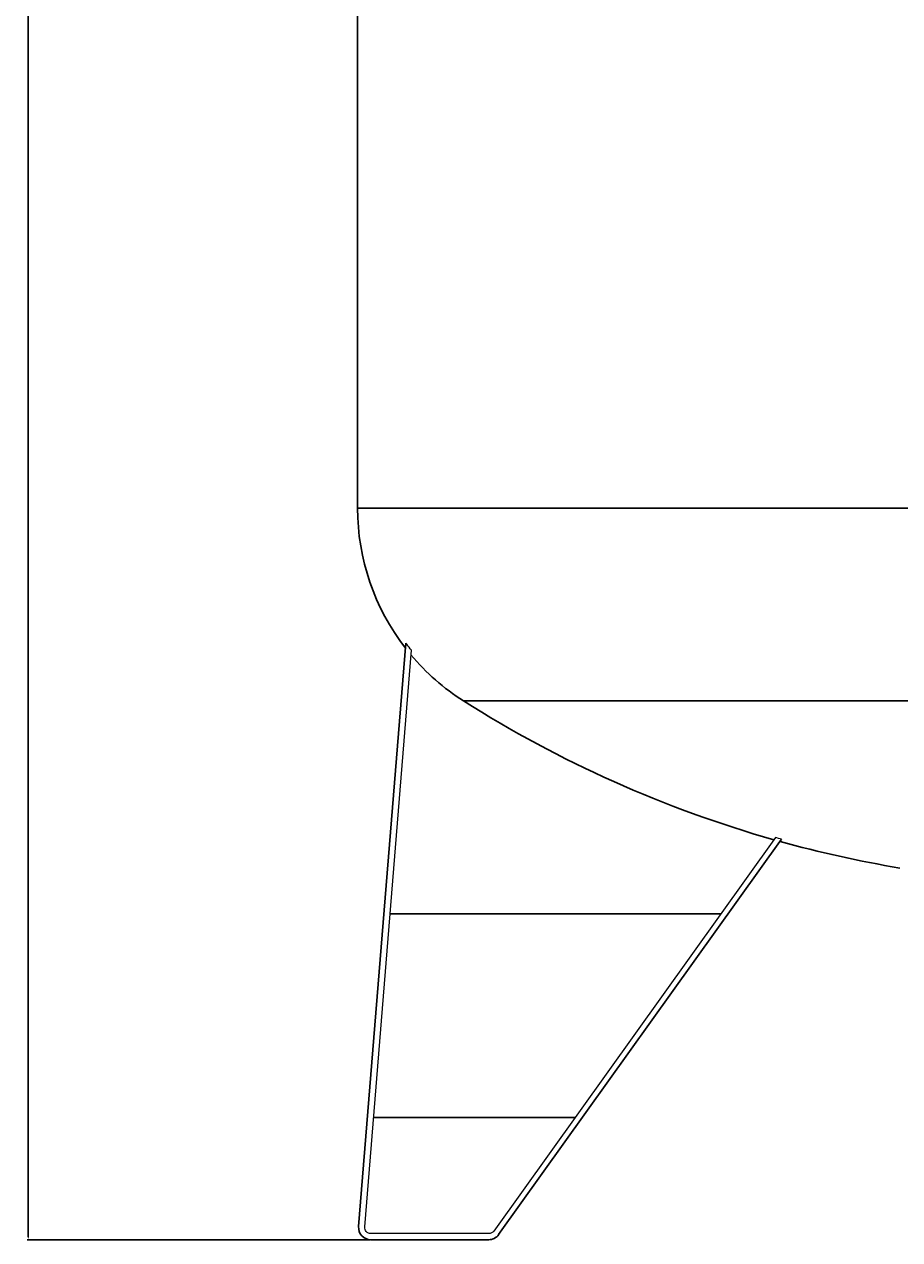
# Model space of a CAD drawing. Units: millimetres. Extents: x 249 to 66688, y -805 to 9218.
# Drawn here: x 50625 to 51485, y 1389 to 2582 of the extents above; entities that cross this region are included whole.
import ezdxf

# ---------------------------------------------------------------- set-up
doc = ezdxf.new("R2010")
doc.units = ezdxf.units.MM
for name, color, linetype, lineweight in [('Основная толстая', 7, 'Continuous', 30), ('Основная тонкая', 7, 'Continuous', 15), ('Размеры', 7, 'Continuous', 18)]:
    doc.layers.add(name, color=color, linetype=linetype, lineweight=lineweight)
doc.styles.add('VALтекст', font='isocpeur.ttf', dxfattribs={"height": 2.5})
doc.dimstyles.new('VALразмер1', dxfattribs={"dimtxt": 2.5, "dimasz": 2.5, "dimexe": 1, "dimexo": 0.6, "dimgap": 1, "dimtad": 1, "dimdec": 1, "dimdsep": 46, "dimtxsty": 'VALтекст', "dimcen": 2.5, "dimclrt": 256, "dimadec": 0, "dimazin": 0, "dimtfac": 1, "dimtdec": 1, "dimtmove": 0, "dimatfit": 3, "dimfxl": 1, "dimarcsym": 0})

# ---------------------------------------------------------------- blocks, each defined once
blk = doc.blocks.new('*D635')
at = {"layer": 'Defpoints', "color": 0, "transparency": 16777216}
for p in [(50628.8, 4583.9), (51666.1, 4583.9, 302.2), (50965.3, 1388.9, 302.2)]:
    blk.add_point(p, dxfattribs=at)
at = {"layer": 'Размеры', "color": 0, "lineweight": -2, "transparency": 16777216}
for p, q in [((51665.5, 4583.9), (50627.8, 4583.9)), ((50628.8, 1391.4), (50628.8, 4581.4)), ((50964.7, 1388.9), (50627.8, 1388.9))]:
    blk.add_line(p, q, dxfattribs=at)
at = {"layer": 'Размеры', "color": 0, "transparency": 16777216}
for points in [[(50628.4, 4581.4), (50629.2, 4581.4), (50628.8, 4583.9)], [(50628.4, 1391.4), (50629.2, 1391.4), (50628.8, 1388.9)]]:
    blk.add_solid(points, dxfattribs=at)
at = {"layer": 'Размеры', "transparency": 16777216, "insert": (50626.6, 2986.4), "char_height": 2.5, "attachment_point": 5, "rotation": 90, "style": 'VALтекст'}
blk.add_mtext('3195', dxfattribs=at)

msp = doc.modelspace()

# ---------------------------------------------------------------- linework, layer by layer
at = {"layer": 'Основная толстая', "extrusion": (0, 1, -2.22045e-16)}
for p, q in [((50952.29, 2107.22, -156.08), (50952.29, 4179.79, -156.08)), ((52402.29, 2107.22, -156.08), (50952.29, 2107.22, -156.08)), ((50999.69, 1974.89, -156.08), (50953.34, 1401.9, -156.08)), ((51950.43, 1918.01, -156.08), (51056.4, 1918.01, -156.08)), ((51090.88, 1393.94, -156.08), (51368.8, 1782.14, -156.08)), ((51309.01, 1708.93, -156.08), (50984.2, 1708.93, -156.08)), ((50968.02, 1508.93, -156.08), (51165.82, 1508.93, -156.08)), ((50965.3, 1388.93, -156.08), (51081.13, 1388.93, -156.08))]:
    msp.add_line(p, q, dxfattribs=at)
at = {"layer": 'Основная толстая', "extrusion": (0, -2.22045e-16, -1)}
for centre, radius, start, end in [((-51176.29, 2107.22, 156.08), 224, 322.2022, 0), ((-51176.29, 2107.22, 156.08), 224, 302.3613, 319.97404), ((-51677.29, 2897.85, 156.08), 1160, 285.81544, 302.3613), ((-51677.29, 2897.85, 156.08), 1160, 279.55233, 285.50018)]:
    msp.add_arc(centre, radius, start, end, dxfattribs=at)
at = {"layer": 'Основная толстая'}
for centre, start, end in [((50965.3, 1400.93, -156.08), 175.37514, 270), ((51081.13, 1400.93, -156.08), 270, 324.4004)]:
    msp.add_arc(centre, 12, start, end, dxfattribs=at)
at = {"layer": 'Основная тонкая', "extrusion": (0, 1, -2.22045e-16)}
for p, q in [((50959.32, 1401.41, -156.08), (51005.14, 1967.8, -156.08)), ((51362.65, 1783.86, -156.08), (51086, 1397.44, -156.08)), ((51081.13, 1394.93, -156.08), (50965.3, 1394.93, -156.08))]:
    msp.add_line(p, q, dxfattribs=at)
at = {"layer": 'Основная тонкая', "extrusion": (0, -2.22045e-16, -1)}
for centre, radius, start, end in [((-51677.29, 2897.85, 156.08), 1157.57, 285.45621, 285.77222), ((-50965.3, 1400.93, 156.08), 6, 270, 4.62486), ((-51081.13, 1400.93, 156.08), 6, 215.5996, 270)]:
    msp.add_arc(centre, radius, start, end, dxfattribs=at)
at = {"layer": 'Основная тонкая'}
msp.add_open_spline([(51005.14, 1967.8, -156.08), (51003.58, 1969.75, -156.08), (51002.04, 1971.74, -156.08), (51000.25, 1974.14, -156.08), (50999.97, 1974.51, -156.08), (50999.69, 1974.89, -156.08)], degree=3, knots=[1194.3789111, 1194.3789111, 1194.3789111, 1194.3789111, 1201.3594817, 1201.3594817, 1202.6490348, 1202.6490348, 1202.6490348, 1202.6490348], dxfattribs=at)

# ---------------------------------------------------------------- dimensions: what is measured, and where the dimension line sits
at = {"layer": 'Размеры'}
dim = msp.add_linear_dim(base=(50628.83, 4583.93, -458.25), p1=(50965.3, 1388.93, -156.08), p2=(51666.09, 4583.93, -156.08), angle=90, dimstyle='VALразмер1', dxfattribs=at)
dim.commit()
dim.dimension.update_dxf_attribs({"geometry": '*D635', "text_midpoint": (50626.58, 2986.43, -458.25)})

doc.saveas('drawing.dxf')
